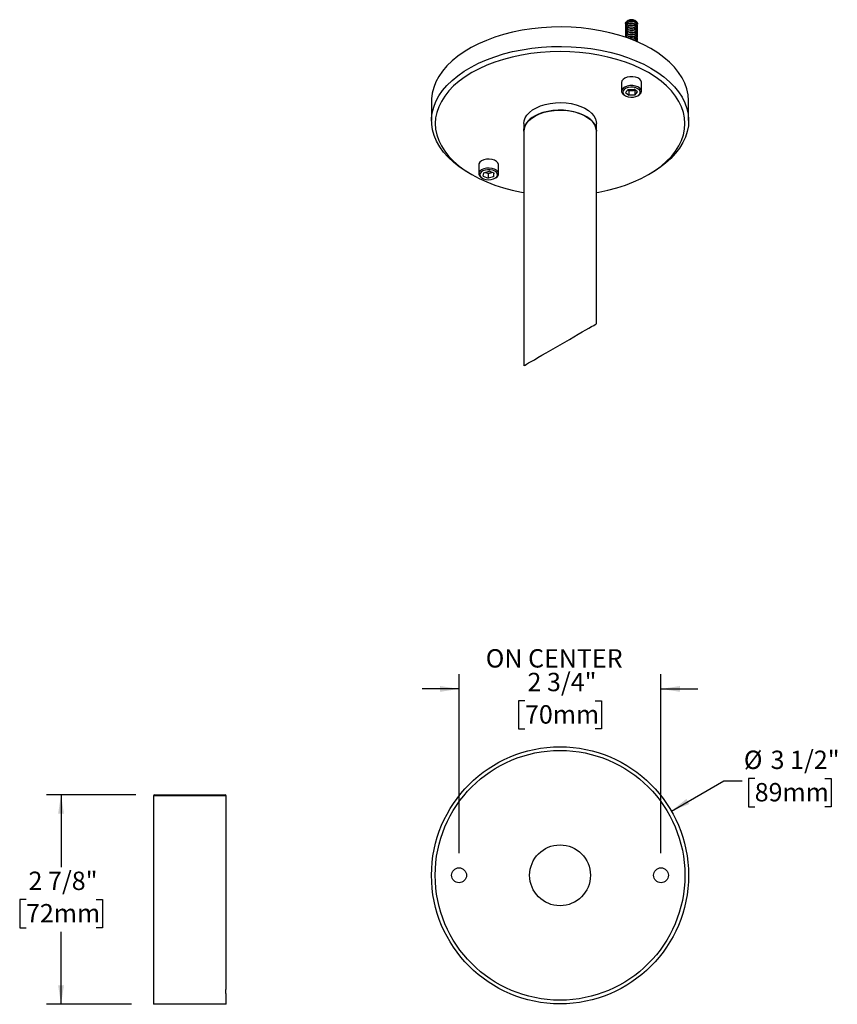
# Model space of a CAD drawing. Units: inches. Extents: x 1.1 to 21.5, y 1.4 to 15.8.
# Drawn here: x 10.3 to 21.5, y 1.5 to 14.9 of the extents above; entities that cross this region are included whole.
import ezdxf

# ---------------------------------------------------------------- set-up
doc = ezdxf.new("R2010")
doc.units = ezdxf.units.IN
doc.header["$LTSCALE"] = 2
doc.header["$MEASUREMENT"] = 0
doc.layers.add('SLD-0', color=7, linetype='Continuous')
doc.styles.add('SLDTEXTSTYLE0', font='Acumin Pro')
doc.dimstyles.new('SLDDIMSTYLE0', dxfattribs={"dimtxt": 0.25, "dimasz": 0.26, "dimexe": 0, "dimexo": 0.0625, "dimgap": 0.0625, "dimtad": 0, "dimtih": 1, "dimtoh": 1, "dimdec": 6, "dimrnd": 1e-09, "dimzin": 12, "dimdsep": 46, "dimlunit": 5, "dimtxsty": 'SLDTEXTSTYLE0', "dimsah": 1, "dimcen": 0.09, "dimadec": 0, "dimazin": 3, "dimtfac": 1, "dimtdec": 0, "dimtmove": 0, "dimatfit": 0, "dimfxl": 0, "dimfrac": 2, "dimtolj": 1, "dimtzin": 12, "dimarcsym": 0})
doc.dimstyles.new('SLDDIMSTYLE1', dxfattribs={"dimtxt": 0.25, "dimasz": 0.26, "dimexe": 0, "dimexo": 0.0625, "dimgap": 0.0625, "dimtad": 0, "dimtih": 1, "dimtoh": 1, "dimdec": 6, "dimrnd": 1e-09, "dimzin": 12, "dimdsep": 46, "dimlunit": 5, "dimtxsty": 'SLDTEXTSTYLE0', "dimsah": 1, "dimcen": 0.09, "dimadec": 0, "dimazin": 3, "dimtfac": 1, "dimtdec": 0, "dimtofl": 0, "dimtmove": 0, "dimatfit": 3, "dimfxl": 0, "dimfrac": 2, "dimtolj": 1, "dimtzin": 12, "dimarcsym": 0})
doc.dimstyles.new('SLDDIMSTYLE3', dxfattribs={"dimtxt": 0.25, "dimasz": 0.26, "dimexe": 0, "dimexo": 0.0625, "dimgap": 0.0625, "dimtad": 0, "dimtih": 1, "dimtoh": 1, "dimdec": 0, "dimrnd": 1e-09, "dimzin": 12, "dimdsep": 46, "dimlunit": 5, "dimtxsty": 'SLDTEXTSTYLE0', "dimsah": 1, "dimcen": 0, "dimadec": 0, "dimazin": 3, "dimtfac": 1, "dimtdec": 0, "dimtofl": 0, "dimtmove": 0, "dimatfit": 3, "dimfxl": 0, "dimfrac": 2, "dimtolj": 1, "dimtzin": 12, "dimarcsym": 0})

# ---------------------------------------------------------------- blocks, each defined once
blk = doc.blocks.new('_D_6')
at = {"layer": 'SLD-0'}
for p, q in [((11.924, 4.317), (10.707, 4.317)), ((10.907, 4.317), (10.907, 3.332)), ((10.43, 2.89), (10.344, 2.89)), ((10.344, 2.89), (10.344, 2.507)), ((11.384, 2.89), (11.47, 2.89)), ((11.47, 2.89), (11.47, 2.507)), ((10.344, 2.507), (10.43, 2.507)), ((10.907, 1.464), (10.907, 2.449)), ((11.47, 2.507), (11.384, 2.507)), ((11.867, 1.464), (10.707, 1.464))]:
    blk.add_line(p, q, dxfattribs=at)
for points in [[(10.907, 4.317), (10.867, 4.057), (10.947, 4.057)], [(10.907, 1.464), (10.947, 1.724), (10.867, 1.724)]]:
    blk.add_solid(points, dxfattribs=at)
at = {"layer": 'SLD-0', "char_height": 0.25, "attachment_point": 1, "style": 'SLDTEXTSTYLE0'}
for s, insert in [('2 7/8"', (10.464, 3.27)), ('72mm', (10.43, 2.829))]:
    blk.add_mtext(s, dxfattribs=dict(at, insert=insert))
blk = doc.blocks.new('_D_7')
at = {"layer": 'SLD-0'}
for p, q in [((16.326, 3.52), (16.326, 5.957)), ((19.076, 3.52), (19.076, 5.957)), ((16.326, 5.757), (15.826, 5.757)), ((19.076, 5.757), (19.576, 5.757)), ((17.224, 5.596), (17.138, 5.596)), ((17.138, 5.596), (17.138, 5.212)), ((18.178, 5.596), (18.264, 5.596)), ((18.264, 5.596), (18.264, 5.212)), ((17.138, 5.212), (17.224, 5.212)), ((18.264, 5.212), (18.178, 5.212))]:
    blk.add_line(p, q, dxfattribs=at)
for points in [[(16.326, 5.757), (16.066, 5.797), (16.066, 5.717)], [(19.076, 5.757), (19.336, 5.717), (19.336, 5.797)]]:
    blk.add_solid(points, dxfattribs=at)
at = {"layer": 'SLD-0', "char_height": 0.25, "attachment_point": 1, "style": 'SLDTEXTSTYLE0'}
for s, insert in [('ON CENTER', (16.69, 6.298)), ('2 3/4"', (17.258, 5.976)), ('70mm', (17.224, 5.535))]:
    blk.add_mtext(s, dxfattribs=dict(at, insert=insert))
blk = doc.blocks.new('_D_8')
at = {"layer": 'SLD-0'}
for p, q in [((19.217, 4.095), (19.93, 4.507)), ((19.93, 4.507), (20.18, 4.507)), ((20.352, 4.537), (20.266, 4.537)), ((20.266, 4.537), (20.266, 4.153)), ((21.306, 4.537), (21.392, 4.537)), ((21.392, 4.537), (21.392, 4.153)), ((20.266, 4.153), (20.352, 4.153)), ((21.392, 4.153), (21.306, 4.153))]:
    blk.add_line(p, q, dxfattribs=at)
blk.add_solid([(19.217, 4.095), (19.462, 4.19), (19.422, 4.26)], dxfattribs=at)
at = {"layer": 'SLD-0', "char_height": 0.25, "attachment_point": 1, "style": 'SLDTEXTSTYLE0'}
for s, insert in [('%%c', (20.204, 4.917)), ('3 1/2"', (20.568, 4.917)), ('89mm', (20.352, 4.476))]:
    blk.add_mtext(s, dxfattribs=dict(at, insert=insert))

msp = doc.modelspace()

# ---------------------------------------------------------------- linework, layer by layer
at = {"color": 7, "linetype": 'Continuous', "lineweight": 25}
for p, q in [((18.5925988, 14.794307), (18.5925988, 14.7908553)), ((18.5925988, 14.7695862), (18.5925988, 14.7661345)), ((18.5925988, 14.7448655), (18.5925988, 14.7414137)), ((18.6297609, 14.8555382), (18.6171677, 14.8482659)), ((18.7320299, 14.8482659), (18.7194366, 14.8555382)), ((18.7565988, 14.7908553), (18.7565988, 14.794307)), ((18.7565988, 14.7661345), (18.7565988, 14.7695862)), ((18.7565988, 14.7414137), (18.7565988, 14.7448655)), ((18.5925988, 14.7201447), (18.5925988, 14.716693)), ((18.5925988, 14.6954239), (18.5925988, 14.6919722)), ((18.5925988, 14.6707032), (18.5925988, 14.6672514)), ((18.5925988, 14.6459824), (18.5925988, 14.6425306)), ((18.6284818, 14.6322308), (18.6095782, 14.6219322)), ((18.7565988, 14.716693), (18.7565988, 14.7201447)), ((18.7565988, 14.6919722), (18.7565988, 14.6954239)), ((18.7565988, 14.6672514), (18.7565988, 14.6707032)), ((18.7565988, 14.6425306), (18.7565988, 14.6459824)), ((18.7565988, 14.6178099), (18.7565988, 14.6212616)), ((18.7565988, 14.5930891), (18.7565988, 14.5965408)), ((18.7565988, 14.5683683), (18.7565988, 14.5718201)), ((18.5395988, 14.0131215), (18.5395988, 13.8922735)), ((18.8095988, 13.8922735), (18.8095988, 14.0131215)), ((18.5629722, 13.8484433), (18.5791239, 13.8371749)), ((18.5791239, 13.8371749), (18.5904394, 13.8306404)), ((18.5939891, 13.8757735), (18.6291404, 13.9177916)), ((18.5939891, 13.8757735), (18.6394475, 13.8371907)), ((18.6247477, 13.9125408), (18.6394475, 13.9000643)), ((18.6291404, 13.9177916), (18.7097501, 13.9212269)), ((18.6797524, 13.901782), (18.6394475, 13.9000643)), ((18.6394475, 13.9000643), (18.6394475, 13.8371907)), ((18.7200572, 13.840626), (18.6394475, 13.8371907)), ((18.7200572, 13.9034996), (18.6797524, 13.901782)), ((18.7552085, 13.8826441), (18.7097501, 13.9212269)), ((18.7200572, 13.9034996), (18.7244499, 13.9087505)), ((18.7200572, 13.9034996), (18.7200572, 13.840626)), ((18.7200572, 13.840626), (18.7552085, 13.8826441)), ((18.7587582, 13.8306404), (18.7700737, 13.8371749)), ((15.952327, 13.7580437), (15.952327, 13.492668)), ((19.452327, 13.492668), (19.452327, 13.7580437)), ((17.207327, 13.4518409), (17.207327, 13.3497733)), ((18.197327, 13.3497733), (18.197327, 13.4518409)), ((17.207327, 13.3497733), (17.207327, 10.1554511)), ((18.197327, 10.7270588), (18.197327, 13.3497733)), ((16.5950551, 12.8905603), (16.5950551, 12.7697123)), ((16.8650551, 12.7697123), (16.8650551, 12.8905603)), ((16.464689, 12.778427), (16.5000501, 12.7580068)), ((16.6563187, 12.7375337), (16.6645129, 12.7839549)), ((16.6563187, 12.7375337), (16.7218609, 12.7102264)), ((16.6645129, 12.7839549), (16.7382493, 12.8030689)), ((16.6838046, 12.7889557), (16.6890898, 12.7867537)), ((16.6841087, 12.7890346), (16.6890898, 12.7867537)), ((16.6890898, 12.7867537), (16.7218609, 12.7731001)), ((16.7587292, 12.7826571), (16.7218609, 12.7731001)), ((16.7218609, 12.7731001), (16.7218609, 12.7102264)), ((16.8037916, 12.7757616), (16.7382493, 12.8030689)), ((16.7763057, 12.7872132), (16.7587292, 12.7826571)), ((16.7955974, 12.7791756), (16.7955974, 12.7293404)), ((16.7955974, 12.7293404), (16.8037916, 12.7757616)), ((18.9046038, 12.7580068), (18.9399649, 12.778427)), ((16.6345802, 12.7146137), (16.6458958, 12.7080793)), ((16.7955974, 12.7293404), (16.7218609, 12.7102264)), ((16.8142145, 12.7080793), (16.8255301, 12.7146137)), ((12.1667424, 4.3024139), (12.1667424, 1.4639139)), ((13.1567424, 4.3024139), (12.1667424, 4.3024139)), ((12.1817424, 4.3174139), (13.1417424, 4.3174139)), ((13.1567424, 1.7069139), (13.1567424, 4.3024139)), ((13.1567424, 1.7069139), (13.1564469, 1.7047022)), ((13.1567424, 1.4639139), (13.1567424, 1.5709139)), ((13.1567424, 1.4639139), (12.1667424, 1.4639139))]:
    msp.add_line(p, q, dxfattribs=at)
at = {"color": 7, "linetype": 'Continuous', "lineweight": 25, "flags": 128}
for points in [[(18.9397638, 14.4724008), (18.8401508, 14.52561), (18.7336948, 14.5742029), (18.621036, 14.6178873), (18.502852, 14.6564006), (18.3798535, 14.689511), (18.2527803, 14.7170194), (18.1223966, 14.7387605), (17.9894866, 14.7546034), (17.8548495, 14.7644529), (17.7192952, 14.7682497), (17.5836388, 14.7659711), (17.4486962, 14.7576306), (17.315279, 14.7432785), (17.1841895, 14.7230011), (17.0562162, 14.6969203), (16.9321287, 14.665193), (16.8126732, 14.62801), (16.6985682, 14.5855949), (16.5904999, 14.5382029), (16.4891183, 14.4861188), (16.3950331, 14.4296561), (16.3088101, 14.3691542), (16.2309678, 14.3049769), (16.1619745, 14.2375104), (16.1022451, 14.1671603), (16.0521387, 14.0943497), (16.0119568, 14.0195166), (15.9819409, 13.9431109), (15.9622717, 13.8655922), (15.9530673, 13.7874267), (15.952327, 13.7580437)], [(18.6284818, 14.829997), (18.6071028, 14.8177366), (18.5948395, 14.8018457), (18.5933481, 14.7844705), (18.5946948, 14.7802208)], [(18.6284818, 14.8052763), (18.6071028, 14.7930158), (18.5948395, 14.777125), (18.5933481, 14.7597498), (18.5946948, 14.7555)], [(18.6284818, 14.7805555), (18.6071028, 14.7682951), (18.5948395, 14.7524042), (18.5933481, 14.735029), (18.5946948, 14.7307792)], [(18.6284818, 14.7558347), (18.6071028, 14.7435743), (18.5948395, 14.7276834), (18.5933481, 14.7103082), (18.5946948, 14.7060584)], [(18.5950312, 14.8057512), (18.5934916, 14.8174425), (18.6004204, 14.8342), (18.6173674, 14.8483809), (18.6420438, 14.8580701), (18.671117, 14.8619589), (18.7006603, 14.8595223), (18.7266839, 14.8510892), (18.7456732, 14.8377986), (18.7550634, 14.8214454), (18.7541664, 14.8057512)], [(18.7565988, 14.794307), (18.7524338, 14.8092018), (18.7378573, 14.8244278), (18.7147373, 14.8355857), (18.6861964, 14.8411688), (18.6560892, 14.8404229), (18.6284818, 14.8334488)], [(18.7545028, 14.7802208), (18.7564983, 14.7885125), (18.7524338, 14.8057501), (18.7378573, 14.820976), (18.7147373, 14.832134), (18.6861964, 14.837717), (18.6560892, 14.8369711), (18.6284818, 14.829997)], [(18.7565988, 14.7695862), (18.7524338, 14.7844811), (18.7378573, 14.799707), (18.7147373, 14.8108649), (18.6861964, 14.816448), (18.6560892, 14.8157021), (18.6284818, 14.808728)], [(18.7545028, 14.7555), (18.7564983, 14.7637917), (18.7524338, 14.7810293), (18.7378573, 14.7962552), (18.7147373, 14.8074132), (18.6861964, 14.8129962), (18.6560892, 14.8122503), (18.6284818, 14.8052763)], [(18.7565988, 14.7448655), (18.7524338, 14.7597603), (18.7378573, 14.7749862), (18.7147373, 14.7861442), (18.6861964, 14.7917272), (18.6560892, 14.7909813), (18.6284818, 14.7840072)], [(18.7545028, 14.7307792), (18.7564983, 14.739071), (18.7524338, 14.7563085), (18.7378573, 14.7715345), (18.7147373, 14.7826924), (18.6861964, 14.7882755), (18.6560892, 14.7875296), (18.6284818, 14.7805555)], [(18.7565988, 14.7201447), (18.7524338, 14.7350395), (18.7378573, 14.7502654), (18.7147373, 14.7614234), (18.6861964, 14.7670064), (18.6560892, 14.7662605), (18.6284818, 14.7592865)], [(18.7545028, 14.7060584), (18.7564983, 14.7143502), (18.7524338, 14.7315878), (18.7378573, 14.7468137), (18.7147373, 14.7579717), (18.6861964, 14.7635547), (18.6560892, 14.7628088), (18.6284818, 14.7558347)], [(18.6284818, 14.7311139), (18.6071028, 14.7188535), (18.5948395, 14.7029626), (18.5933481, 14.6855874), (18.5946948, 14.6813377)], [(18.6284818, 14.7063932), (18.6071028, 14.6941328), (18.5948395, 14.6782419), (18.5933481, 14.6608667), (18.5946948, 14.6566169)], [(18.6284818, 14.6816724), (18.6071028, 14.669412), (18.5948395, 14.6535211), (18.5933481, 14.6361459), (18.5946948, 14.6318961)], [(18.6284818, 14.6356826), (18.6071028, 14.6234222), (18.6065798, 14.6229792)], [(18.7565988, 14.6954239), (18.7524338, 14.7103187), (18.7378573, 14.7255447), (18.7147373, 14.7367026), (18.6861964, 14.7422857), (18.6560892, 14.7415398), (18.6284818, 14.7345657)], [(18.7545028, 14.6813377), (18.7564983, 14.6896294), (18.7524338, 14.706867), (18.7378573, 14.7220929), (18.7147373, 14.7332509), (18.6861964, 14.7388339), (18.6560892, 14.738088), (18.6284818, 14.7311139)], [(18.7565988, 14.6707032), (18.7524338, 14.685598), (18.7378573, 14.7008239), (18.7147373, 14.7119819), (18.6861964, 14.7175649), (18.6560892, 14.716819), (18.6284818, 14.7098449)], [(18.7545028, 14.6566169), (18.7564983, 14.6649087), (18.7524338, 14.6821462), (18.7378573, 14.6973721), (18.7147373, 14.7085301), (18.6861964, 14.7141131), (18.6560892, 14.7133673), (18.6284818, 14.7063932)], [(18.7565988, 14.6459824), (18.7524338, 14.6608772), (18.7378573, 14.6761031), (18.7147373, 14.6872611), (18.6861964, 14.6928441), (18.6560892, 14.6920982), (18.6284818, 14.6851241)], [(18.7545028, 14.6318961), (18.7564983, 14.6401879), (18.7524338, 14.6574254), (18.7378573, 14.6726514), (18.7147373, 14.6838093), (18.6861964, 14.6893924), (18.6560892, 14.6886465), (18.6284818, 14.6816724)], [(18.7565988, 14.6212616), (18.7524338, 14.6361564), (18.7378573, 14.6513823), (18.7147373, 14.6625403), (18.6861964, 14.6681233), (18.6560892, 14.6673775), (18.6284818, 14.6604034)], [(18.7545028, 14.6071754), (18.7564983, 14.6154671), (18.7524338, 14.6327047), (18.7378573, 14.6479306), (18.7147373, 14.6590886), (18.6861964, 14.6646716), (18.6560892, 14.6639257), (18.6284818, 14.6569516)], [(18.7565988, 14.5965408), (18.7524338, 14.6114356), (18.7378573, 14.6266616), (18.7147373, 14.6378195), (18.6861964, 14.6434026), (18.6560892, 14.6426567), (18.6284818, 14.6356826)], [(18.7545028, 14.5824546), (18.7564983, 14.5907463), (18.7524338, 14.6079839), (18.7378573, 14.6232098), (18.7147373, 14.6343678), (18.6861964, 14.6399508), (18.6560892, 14.6392049), (18.6284818, 14.6322308)], [(18.7565988, 14.5718201), (18.7524338, 14.5867149), (18.7378573, 14.6019408), (18.7147373, 14.6130988), (18.6861964, 14.6186818), (18.6560892, 14.6179359), (18.6344021, 14.6130799)], [(18.7563259, 14.5645099), (18.7564983, 14.5660256), (18.7524338, 14.5832631), (18.7378573, 14.5984891), (18.7147373, 14.609647), (18.6861964, 14.6152301), (18.6560892, 14.6144842), (18.6396104, 14.6111804)], [(16.464689, 12.778427), (16.4178386, 12.8065476), (16.3295995, 12.8660729), (16.2496162, 12.9293666), (16.1783696, 12.9960481), (16.1162883, 13.0657164), (16.0637456, 13.1379524), (16.0210576, 13.2123216), (15.9884809, 13.288377), (15.9662114, 13.3656609), (15.9543832, 13.4437087), (15.9530673, 13.5220509), (15.9622717, 13.6002164), (15.9819409, 13.6777351), (16.0119568, 13.7541408), (16.0521387, 13.828974), (16.1022451, 13.9017845), (16.1619745, 13.9721346), (16.2309678, 14.0396012), (16.3088101, 14.1037784), (16.3950331, 14.1642803), (16.4891183, 14.2207431), (16.5904999, 14.2728271), (16.6985682, 14.3202192), (16.8126732, 14.3626343), (16.9321287, 14.3998173), (17.0562162, 14.4315445), (17.1841895, 14.4576253), (17.315279, 14.4779027), (17.4486962, 14.4922548), (17.5836388, 14.5005953), (17.7192952, 14.502874), (17.8548495, 14.4990771), (17.9894866, 14.4892276), (18.1223966, 14.4733847), (18.2527803, 14.4516437), (18.3798535, 14.4241352), (18.502852, 14.3910248), (18.621036, 14.3525116), (18.7336948, 14.3088271), (18.8401508, 14.2602342), (18.9397638, 14.2070251)], [(18.9044085, 14.1457878), (18.8063886, 14.1980951), (18.7015619, 14.2458014), (18.5905745, 14.2886127), (18.4741108, 14.326265), (18.3528888, 14.3585262), (18.2276559, 14.3851974), (18.0991841, 14.4061142), (17.9682656, 14.4211475), (17.8357074, 14.4302047), (17.702327, 14.43323), (17.5689465, 14.4302047), (17.4363884, 14.4211475), (17.3054698, 14.4061142), (17.1769981, 14.3851974), (17.0517651, 14.3585262), (16.9305431, 14.326265), (16.8140794, 14.2886127), (16.703092, 14.2458014), (16.5982653, 14.1980951), (16.5002454, 14.1457878), (16.4096368, 14.0892022), (16.3269981, 14.028687), (16.2528387, 13.9646153), (16.1876159, 13.8973823), (16.1317318, 13.8274023), (16.0855309, 13.7551068), (16.0492981, 13.6809417), (16.0232568, 13.605364), (16.0075675, 13.5288398), (16.002327, 13.4518409), (16.0075675, 13.374842), (16.0232568, 13.2983178), (16.0492981, 13.2227402), (16.0855309, 13.148575), (16.1317318, 13.0762796), (16.1876159, 13.0062996), (16.2528387, 12.9390665), (16.3269981, 12.8749949), (16.4096368, 12.8144797), (16.5002454, 12.757894), (16.5982653, 12.7055868), (16.703092, 12.6578805), (16.8140794, 12.6150691), (16.9305431, 12.5774168), (17.0517651, 12.5451556), (17.1769981, 12.5184844), (17.207327, 12.512976)], [(19.452327, 13.7580437), (19.4522447, 13.7678393), (19.4456677, 13.8460931), (19.428606, 13.9238174), (19.4011623, 14.0005448), (19.3635016, 14.0758137), (19.3158504, 14.1491715), (19.2584952, 14.220177), (19.1917811, 14.2884031), (19.1161093, 14.3534397), (19.0319348, 14.4148954), (18.9397638, 14.4724008)], [(18.9397638, 14.2070251), (19.0319348, 14.1495197), (19.1161093, 14.0880639), (19.1917811, 14.0230274), (19.2584952, 13.9548012), (19.3158504, 13.8837957), (19.3635016, 13.8104379), (19.4011623, 13.735169), (19.428606, 13.6584417), (19.4456677, 13.5807174), (19.4522447, 13.5024635), (19.4482975, 13.4241507), (19.4338498, 13.34625), (19.4089886, 13.2692299), (19.3738633, 13.1935536), (19.3286851, 13.1196762), (19.2737259, 13.0480419), (19.2093161, 12.9790818), (19.135843, 12.9132104), (19.0537487, 12.8508239), (18.9635267, 12.7922975), (18.9399649, 12.778427)], [(18.197327, 12.512976), (18.2276559, 12.5184844), (18.3528888, 12.5451556), (18.4741108, 12.5774168), (18.5905745, 12.6150691), (18.7015619, 12.6578805), (18.8063886, 12.7055868), (18.9044085, 12.757894), (18.9950171, 12.8144797), (19.0776559, 12.8749949), (19.1518152, 12.9390665), (19.2170381, 13.0062996), (19.2729222, 13.0762796), (19.319123, 13.148575), (19.3553558, 13.2227402), (19.3813971, 13.2983178), (19.3970864, 13.374842), (19.402327, 13.4518409), (19.3970864, 13.5288398), (19.3813971, 13.605364), (19.3553558, 13.6809417), (19.319123, 13.7551068), (19.2729222, 13.8274023), (19.2170381, 13.8973823), (19.1518152, 13.9646153), (19.0776559, 14.028687), (18.9950171, 14.0892022), (18.9044085, 14.1457878)], [(18.8095988, 14.0131215), (18.8095528, 14.0151545), (18.8030941, 14.0370212), (18.7862254, 14.0569516), (18.7603134, 14.0733313), (18.7274573, 14.084833), (18.6903189, 14.0905252), (18.651907, 14.0899465), (18.6153334, 14.0831439), (18.5835612, 14.0706686), (18.5591643, 14.0535311), (18.5441192, 14.0331199), (18.5395988, 14.0131215)], [(18.7700737, 13.8371749), (18.7900333, 13.8518639), (18.8050784, 13.8722751), (18.8095528, 13.8943065), (18.8030941, 13.9161731), (18.7862254, 13.9361036), (18.7603134, 13.9524832), (18.7274573, 13.963985), (18.6903189, 13.9696771), (18.651907, 13.9690985), (18.6153334, 13.9622959), (18.5835612, 13.9498205), (18.5591643, 13.9326831), (18.5441192, 13.9122718), (18.5396447, 13.8902405), (18.5461035, 13.8683738), (18.5629722, 13.8484433), (18.5629722, 13.8484433)], [(18.576202, 13.8405733), (18.6003002, 13.8255467), (18.6310002, 13.8152883), (18.6655741, 13.8107094), (18.7009499, 13.812217), (18.7339843, 13.8196771), (18.761742, 13.8324269), (18.7817567, 13.8493335), (18.7922499, 13.8688946), (18.7922893, 13.8893721), (18.7818714, 13.9089467), (18.7619218, 13.9258788), (18.7342132, 13.9386642), (18.7012076, 13.9461666), (18.6658377, 13.9477196), (18.6312463, 13.9431851), (18.6005069, 13.932966), (18.5763509, 13.9179704), (18.5609246, 13.8995306), (18.5555989, 13.8792851), (18.5608467, 13.8590329), (18.576202, 13.8405733)], [(17.207327, 13.4518409), (17.2113673, 13.4882771), (17.2257891, 13.5291558), (17.2503675, 13.5683867), (17.2845785, 13.6051336), (17.3276932, 13.6386134), (17.3787925, 13.6681124), (17.4367874, 13.693002), (17.5004418, 13.7127516), (17.5683991, 13.7269404), (17.6392108, 13.7352659), (17.7113677, 13.7375507), (17.7833319, 13.7337461), (17.8535696, 13.7239331), (17.9205839, 13.708321), (17.9829464, 13.6872425), (18.0393279, 13.6611468), (18.0885269, 13.6305901), (18.1294947, 13.5962237), (18.1613582, 13.55878), (18.1834382, 13.5190571), (18.1952642, 13.4779016), (18.197327, 13.4518409)], [(17.207327, 13.3497733), (17.2093898, 13.375834), (17.2212157, 13.4169895), (17.2432957, 13.4567124), (17.2751592, 13.4941561), (17.316127, 13.5285225), (17.365326, 13.5590792), (17.4217076, 13.5851749), (17.48407, 13.6062534), (17.5510843, 13.6218655), (17.621322, 13.6316785), (17.6932863, 13.6354831), (17.7654432, 13.6331983), (17.8362548, 13.6248728), (17.9042121, 13.610684), (17.9678665, 13.5909344), (18.0258614, 13.5660448), (18.0769607, 13.5365458), (18.1200754, 13.503066), (18.1542865, 13.4663191), (18.1788648, 13.4270882), (18.1932866, 13.3862095), (18.197327, 13.3497733)], [(18.197327, 13.3497733), (18.1972444, 13.3549924), (18.1906539, 13.3965365), (18.1736556, 13.4370838), (18.1466117, 13.4757704), (18.1100986, 13.5117715), (18.0648947, 13.5443198), (18.0119632, 13.5727218), (17.9524323, 13.596372), (17.8875709, 13.6147664), (17.8187614, 13.6275129), (17.7474702, 13.6343399), (17.6752169, 13.6351018), (17.6035414, 13.6297825), (17.5339713, 13.6184952), (17.4679895, 13.6014807), (17.4070021, 13.5791014), (17.3523091, 13.5518343)], [(16.8650551, 12.8905603), (16.8645226, 12.8974755), (16.855701, 12.9190653), (16.8367002, 12.9383458), (16.8090597, 12.953755), (16.7750187, 12.9640445), (16.7373351, 12.9683808), (16.6990616, 12.9664125), (16.6632991, 12.9582992), (16.6329447, 12.944698), (16.6104577, 12.926711), (16.5976597, 12.9057952), (16.5950551, 12.8905603)], [(16.8255301, 12.7146137), (16.8271655, 12.7155746), (16.8496526, 12.7335617), (16.8624506, 12.7544775), (16.8645226, 12.7766275), (16.855701, 12.7982173), (16.8367002, 12.8174977), (16.8090597, 12.8329069), (16.7750187, 12.8431965), (16.7373351, 12.8475327), (16.6990616, 12.8455645), (16.6632991, 12.8374511), (16.6329447, 12.82385), (16.6104577, 12.8058629), (16.5976597, 12.7849471), (16.5955876, 12.7627971), (16.6044093, 12.7412074), (16.6234101, 12.7219269), (16.6345802, 12.7146137)], [(16.6604141, 12.7009428), (16.6919502, 12.6915676), (16.7268721, 12.687975), (16.7620768, 12.6904843), (16.7944363, 12.6988725), (16.8210752, 12.7123943), (16.8396266, 12.7298482), (16.8484421, 12.7496833), (16.8467383, 12.7701373), (16.8346668, 12.7893926), (16.8133001, 12.8057384), (16.7845367, 12.8177223), (16.7509323, 12.8242794), (16.715473, 12.8248272), (16.6813093, 12.8193169), (16.6514769, 12.8082381), (16.6286265, 12.7925753), (16.6147885, 12.7737202), (16.6111925, 12.7533481), (16.6181579, 12.7332692), (16.6350659, 12.7152676), (16.6604141, 12.7009428)], [(16.7587292, 12.7826571), (16.766819, 12.7851331), (16.7741215, 12.7881232)]]:
    msp.add_lwpolyline(points, dxfattribs=at)
at = {"color": 7, "linetype": 'Continuous', "lineweight": 25}
for centre, radius in [((17.7013718, 3.2200245), 1.75), ((17.7013718, 3.2200245), 1.7), ((17.7013718, 3.2200245), 0.414), ((16.3263718, 3.2200245), 0.1015), ((19.0763718, 3.2200245), 0.1015)]:
    msp.add_circle(centre, radius, dxfattribs=at)
for centre, radius, start, end in [((18.6385898, 14.7881637), 0.0463995, 102.58257616, 172.39160079), ((18.6385898, 14.7634429), 0.0463995, 102.58257616, 172.39160079), ((18.6385898, 14.7387221), 0.0463995, 102.58257616, 172.39160079), ((18.6385898, 14.7140013), 0.0463995, 102.58257616, 172.39160079), ((18.6745988, 14.7715347), 0.0952209, 61.90841318, 118.09158682), ((18.6385898, 14.6892806), 0.0463995, 102.58257616, 172.39160079), ((18.6385898, 14.6645598), 0.0463995, 102.58257616, 172.39160079), ((18.6385898, 14.639839), 0.0463995, 102.58257616, 172.39160079), ((18.6404889, 14.6123174), 0.0495624, 104.0201166, 162.09951199), ((18.6415449, 14.6073135), 0.0513283, 104.74403436, 157.1585936), ((18.6820927, 14.4973925), 0.0967152, 46.94512208, 88.40452583), ((18.6856509, 14.4978086), 0.0920682, 52.41032009, 82.76252028), ((18.6734258, 14.0056369), 0.1040475, 242.51689181, 273.4860177), ((18.6770914, 14.0024515), 0.1007047, 271.51410574, 295.78112243), ((17.4520469, 13.3272268), 0.2457564, 113.94378063, 174.73607841), ((16.7302708, 12.8928422), 0.1138009, 248.78497164, 284.4817355), ((12.1817424, 4.3024139), 0.015, 90, 180), ((13.1417424, 4.3024139), 0.015, 0, 90)]:
    msp.add_arc(centre, radius, start, end, dxfattribs=at)
msp.add_ellipse((17.702327, 10.4412549), major_axis=(0.495, 0.2858039), ratio=0.0000703729, start_param=3.1415520215, end_param=6.2831446753, dxfattribs=at)
msp.add_open_spline([(13.1567424, 1.5709139), (13.1567424, 1.5709139), (13.1564889, 1.5726993), (13.1556273, 1.5794782), (13.1550163, 1.5845354), (13.1540987, 1.5939308), (13.153788, 1.5974245), (13.1532209, 1.6048021), (13.1529621, 1.608703), (13.1525245, 1.6169366), (13.1523482, 1.6212526), (13.1521122, 1.6299456), (13.1520499, 1.6343723), (13.152049, 1.6433623), (13.1521104, 1.6477832), (13.1523448, 1.6564829), (13.1525208, 1.6608074), (13.1529568, 1.6690379), (13.1532151, 1.6729429), (13.1537823, 1.6803368), (13.1540927, 1.6838308), (13.1550095, 1.6932313), (13.1556216, 1.6983027), (13.1564853, 1.7051021), (13.1567424, 1.7069139), (13.1567424, 1.7069139)], degree=3, knots=[0, 0, 0, 0, 0.125, 0.125, 0.25, 0.25, 0.3125, 0.3125, 0.375, 0.375, 0.4375, 0.4375, 0.5, 0.5, 0.5625, 0.5625, 0.625, 0.625, 0.6875, 0.6875, 0.75, 0.75, 0.875, 0.875, 1, 1, 1, 1], dxfattribs=at)

# ---------------------------------------------------------------- dimensions: what is measured, and where the dimension line sits
at = {"layer": 'SLD-0'}
dim = msp.add_linear_dim(base=(19.0763718, 5.7574261), p1=(16.3263718, 3.2200245), p2=(19.0763718, 3.2200245), angle=0, text='ON CENTER\\P<>', dimstyle='SLDDIMSTYLE0', dxfattribs=at)
dim.commit()
dim.dimension.update_dxf_attribs({"geometry": '_D_7', "text_midpoint": (17.7013718, 5.7574261), "dimtype": 160})
dim = msp.add_diameter_dim_2p(p1=(16.1858273, 2.3450245), p2=(19.2169162, 4.0950245), dimstyle='SLDDIMSTYLE3', dxfattribs=at)
dim.commit()
dim.dimension.update_dxf_attribs({"geometry": '_D_8', "text_midpoint": (20.8287842, 4.5066231), "dimtype": 163})
dim = msp.add_linear_dim(base=(10.9068999, 1.4639139), p1=(12.2242424, 4.3174139), p2=(12.1667424, 1.4639139), angle=90, dimstyle='SLDDIMSTYLE1', dxfattribs=at)
dim.commit()
dim.dimension.update_dxf_attribs({"geometry": '_D_6', "text_midpoint": (10.9068999, 2.8906639), "dimtype": 160})

doc.saveas('drawing.dxf')
